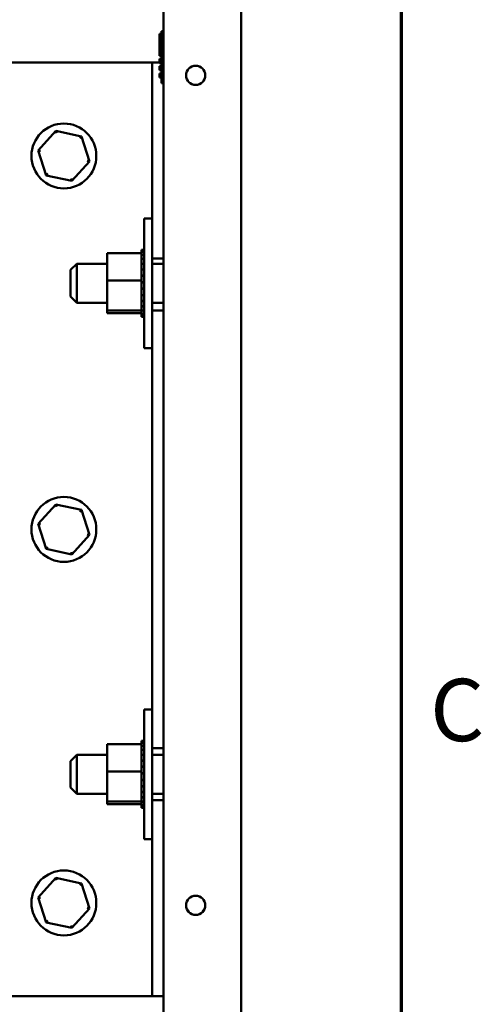
# Model space of a CAD drawing. Units: inches. Extents: x 2 to 108, y 1 to 84.
# Drawn here: x 103 to 107, y 50 to 60 of the extents above; entities that cross this region are included whole.
import ezdxf

# ---------------------------------------------------------------- set-up
doc = ezdxf.new("R2010")
doc.units = ezdxf.units.IN
doc.header["$LTSCALE"] = 5
doc.header["$MEASUREMENT"] = 0
for name, color, linetype, lineweight in [('Border (ANSI)', 7, 'Continuous', 70), ('Dimension (ANSI)', 7, 'Continuous', 25), ('Visible (ANSI)', 7, 'Continuous', 50)]:
    doc.layers.add(name, color=color, linetype=linetype, lineweight=lineweight)
doc.styles.add('Note Text (ANSI)', font='tahoma.ttf')
doc.dimstyles.new('Default (ANSI)', dxfattribs={"dimscale": 5, "dimtxt": 0.12, "dimasz": 0.098425, "dimexe": 0.125, "dimexo": 0.0625, "dimgap": 0.031496, "dimtad": 0, "dimtih": 1, "dimtoh": 1, "dimrnd": 1e-08, "dimzin": 4, "dimdsep": 46, "dimtxsty": 'Note Text (ANSI)', "dimcen": 0.09, "dimdle": 0.393701, "dimclrd": 256, "dimclre": 256, "dimclrt": 256, "dimadec": 0, "dimazin": 1, "dimtfac": 1, "dimtofl": 0, "dimtmove": 0, "dimatfit": 3, "dimfxl": 1, "dimtolj": 1, "dimtzin": 4, "dimlwd": -1, "dimlwe": -1, "dimarcsym": 0})

# ---------------------------------------------------------------- blocks, each defined once
blk = doc.blocks.new('Borders Default Border')
at = {"layer": 'Border (ANSI)', "flags": 128}
blk.add_lwpolyline([(0.75, 0.5), (0.75, 16.5), (21.25, 16.5), (21.25, 0.5), (0.75, 0.5)], dxfattribs=at)
at = {"layer": 'Border (ANSI)', "insert": (21.3057, 10.5629), "char_height": 0.12, "attachment_point": 7, "style": 'Note Text (ANSI)'}
blk.add_mtext('C', dxfattribs=at)
blk = doc.blocks.new('*D23')
at = {"layer": 'Defpoints', "color": 0, "transparency": 16777216}
for p in [(101.5559, 66.7404), (104.708, 61.2109), (101.5559, 59.2061)]:
    blk.add_point(p, dxfattribs=at)
at = {"layer": 'Dimension (ANSI)', "transparency": 16777216}
for p, q in [((101.5559, 59.5186), (101.5559, 67.3654)), ((104.708, 61.5234), (104.708, 67.3654)), ((101.5559, 66.7404), (99.8963, 66.7404)), ((104.2158, 66.7404), (102.0481, 66.7404))]:
    blk.add_line(p, q, dxfattribs=at)
for points in [[(102.0481, 66.8224), (102.0481, 66.6584), (101.5559, 66.7404)], [(104.2158, 66.8224), (104.2158, 66.6584), (104.708, 66.7404)]]:
    blk.add_solid(points, dxfattribs=at)
at = {"layer": 'Dimension (ANSI)', "transparency": 16777216, "insert": (98.2196, 67.0529), "char_height": 0.6, "attachment_point": 1, "style": 'Note Text (ANSI)'}
blk.add_mtext('\\A1;3.15', dxfattribs=at)

msp = doc.modelspace()

# ---------------------------------------------------------------- linework, layer by layer
at = {"layer": 'Visible (ANSI)'}
for p, q in [((103.958, 61.2109), (103.958, 49.6189)), ((104.708, 33.6269), (104.708, 61.2109)), ((103.918, 59.8188), (103.918, 59.6074)), ((103.938, 59.8188), (103.918, 59.8188)), ((103.938, 59.8188), (103.918, 59.8188)), ((103.918, 59.8188), (103.918, 59.8188)), ((103.938, 59.3437), (103.938, 59.8437)), ((103.958, 59.8437), (103.938, 59.8437)), ((103.938, 59.6074), (103.918, 59.6074)), ((103.8758, 59.5424), (102.0758, 59.5424)), ((102.0758, 59.5423), (103.8758, 59.5423)), ((103.738, 59.5423), (102.458, 59.5423)), ((102.458, 59.5423), (103.738, 59.5423)), ((103.918, 59.5423), (103.848, 59.5423)), ((103.848, 57.6523), (103.848, 59.5423)), ((103.848, 59.5423), (103.848, 59.5423)), ((103.8758, 59.5424), (103.8758, 59.5423)), ((103.8758, 59.5423), (103.8758, 59.5423)), ((103.918, 59.5774), (103.918, 59.5374)), ((103.938, 59.5774), (103.918, 59.5774)), ((103.938, 59.5774), (103.918, 59.5774)), ((103.918, 59.5774), (103.918, 59.5774)), ((103.938, 59.5374), (103.918, 59.5374)), ((103.918, 59.5074), (103.918, 59.4674)), ((103.938, 59.5074), (103.918, 59.5074)), ((103.938, 59.5074), (103.918, 59.5074)), ((103.918, 59.5074), (103.918, 59.5074)), ((103.938, 59.4674), (103.918, 59.4674)), ((103.918, 59.4374), (103.918, 59.3974)), ((103.938, 59.4374), (103.918, 59.4374)), ((103.938, 59.4374), (103.918, 59.4374)), ((103.918, 59.4374), (103.918, 59.4374)), ((103.938, 59.3974), (103.918, 59.3974)), ((103.958, 59.3437), (103.938, 59.3437)), ((102.9207, 58.8831), (102.7508, 58.6958)), ((103.1679, 58.8296), (102.9207, 58.8831)), ((102.9207, 58.8831), (102.9207, 58.8831)), ((103.1679, 58.8296), (103.2451, 58.5889)), ((103.1679, 58.8296), (103.1679, 58.8296)), ((102.7508, 58.6958), (102.8281, 58.455)), ((102.7508, 58.6958), (102.7508, 58.6958)), ((102.6855, 58.6423), (102.6855, 58.6423)), ((103.2451, 58.5889), (103.0752, 58.4015)), ((103.2451, 58.5889), (103.2451, 58.5889)), ((103.3105, 58.6423), (103.3105, 58.6423)), ((103.0752, 58.4015), (102.8281, 58.455)), ((103.771, 56.7903), (103.771, 58.0403)), ((103.771, 58.0403), (103.848, 58.0403)), ((103.416, 57.7045), (103.745, 57.7045)), ((103.416, 57.7045), (103.416, 57.4405)), ((103.745, 57.7384), (103.745, 57.7342)), ((103.745, 57.7384), (103.771, 57.7384)), ((103.745, 57.7337), (103.745, 57.7342)), ((103.745, 57.7342), (103.771, 57.7342)), ((103.745, 57.7337), (103.745, 57.7179)), ((103.745, 57.7337), (103.771, 57.7337)), ((103.745, 57.7168), (103.745, 57.7179)), ((103.745, 57.7179), (103.771, 57.7179)), ((103.745, 57.7168), (103.745, 57.7045)), ((103.745, 57.7168), (103.771, 57.7168)), ((103.745, 57.6899), (103.745, 57.7045)), ((103.745, 57.6882), (103.745, 57.6899)), ((103.745, 57.6899), (103.771, 57.6899)), ((103.745, 57.6882), (103.745, 57.6514)), ((103.745, 57.6882), (103.771, 57.6882)), ((103.745, 57.6493), (103.745, 57.6514)), ((103.745, 57.6514), (103.771, 57.6514)), ((103.745, 57.6493), (103.745, 57.6038)), ((103.745, 57.6493), (103.771, 57.6493)), ((103.848, 57.6523), (103.958, 57.6523)), ((103.848, 57.6523), (103.848, 57.1523)), ((103.062, 57.5428), (103.122, 57.6028)), ((103.062, 57.2878), (103.062, 57.5428)), ((103.122, 57.6028), (103.122, 57.2278)), ((103.416, 57.6028), (103.122, 57.6028)), ((103.745, 57.6013), (103.745, 57.6038)), ((103.745, 57.6038), (103.771, 57.6038)), ((103.745, 57.6013), (103.745, 57.5489)), ((103.745, 57.6013), (103.771, 57.6013)), ((103.745, 57.5461), (103.745, 57.5489)), ((103.745, 57.5489), (103.771, 57.5489)), ((103.745, 57.5461), (103.745, 57.489)), ((103.745, 57.5461), (103.771, 57.5461)), ((103.958, 57.6028), (103.848, 57.6028)), ((103.416, 57.4405), (103.745, 57.4405)), ((103.416, 57.4405), (103.416, 57.1513)), ((103.745, 57.486), (103.745, 57.489)), ((103.745, 57.489), (103.771, 57.489)), ((103.745, 57.486), (103.745, 57.4742)), ((103.745, 57.486), (103.771, 57.486)), ((103.745, 57.4405), (103.745, 57.4742)), ((103.745, 57.427), (103.745, 57.4405)), ((103.745, 57.427), (103.745, 57.4262)), ((103.745, 57.4231), (103.745, 57.4262)), ((103.745, 57.4262), (103.771, 57.4262)), ((103.745, 57.4231), (103.745, 57.4204)), ((103.745, 57.4231), (103.771, 57.4231)), ((103.745, 57.3854), (103.745, 57.4204)), ((103.745, 57.3854), (103.745, 57.363)), ((103.745, 57.3599), (103.745, 57.363)), ((103.745, 57.363), (103.771, 57.363)), ((103.745, 57.3599), (103.745, 57.3018)), ((103.745, 57.3599), (103.771, 57.3599)), ((103.062, 57.2878), (103.122, 57.2278)), ((103.416, 57.2278), (103.122, 57.2278)), ((103.745, 57.2989), (103.745, 57.3018)), ((103.745, 57.3018), (103.771, 57.3018)), ((103.745, 57.2989), (103.745, 57.2449)), ((103.745, 57.2989), (103.771, 57.2989)), ((103.745, 57.2423), (103.745, 57.2449)), ((103.745, 57.2449), (103.771, 57.2449)), ((103.745, 57.2423), (103.745, 57.1946)), ((103.745, 57.2423), (103.771, 57.2423)), ((103.958, 57.2278), (103.848, 57.2278)), ((103.416, 57.1513), (103.745, 57.1513)), ((103.416, 57.1513), (103.416, 57.1261)), ((103.745, 57.1924), (103.745, 57.1946)), ((103.745, 57.1946), (103.771, 57.1946)), ((103.745, 57.1924), (103.771, 57.1924)), ((103.745, 57.1584), (103.745, 57.1924)), ((103.745, 57.1584), (103.745, 57.1528)), ((103.745, 57.151), (103.745, 57.1528)), ((103.745, 57.1528), (103.771, 57.1528)), ((103.745, 57.151), (103.771, 57.151)), ((103.745, 57.1474), (103.745, 57.151)), ((103.745, 57.1474), (103.745, 57.1211)), ((103.848, 57.1523), (103.958, 57.1523)), ((103.848, 57.1523), (103.848, 57.1523)), ((103.958, 57.1523), (103.848, 57.1523)), ((103.848, 52.9323), (103.848, 57.1523)), ((103.416, 57.1261), (103.745, 57.1261)), ((103.745, 57.1198), (103.745, 57.1211)), ((103.745, 57.1211), (103.771, 57.1211)), ((103.745, 57.1198), (103.745, 57.1007)), ((103.745, 57.1198), (103.771, 57.1198)), ((103.745, 57.1), (103.745, 57.1007)), ((103.745, 57.1007), (103.771, 57.1007)), ((103.745, 57.1), (103.745, 57.0923)), ((103.745, 57.1), (103.771, 57.1)), ((103.745, 57.0923), (103.745, 57.0923)), ((103.745, 57.0923), (103.771, 57.0923)), ((103.745, 57.0923), (103.771, 57.0923)), ((103.771, 56.7903), (103.848, 56.7903)), ((102.9207, 55.2831), (102.7508, 55.0958)), ((103.1679, 55.2296), (102.9207, 55.2831)), ((102.9207, 55.2831), (102.9207, 55.2831)), ((103.1679, 55.2296), (103.2451, 54.9889)), ((103.1679, 55.2296), (103.1679, 55.2296)), ((102.7508, 55.0958), (102.8281, 54.855)), ((102.7508, 55.0958), (102.7508, 55.0958)), ((102.6855, 55.0423), (102.6855, 55.0423)), ((103.2451, 54.9889), (103.0752, 54.8015)), ((103.2451, 54.9889), (103.2451, 54.9889)), ((103.3105, 55.0423), (103.3105, 55.0423)), ((103.0752, 54.8015), (102.8281, 54.855)), ((103.771, 52.0573), (103.771, 53.3073)), ((103.771, 53.3073), (103.848, 53.3073)), ((103.416, 52.9715), (103.745, 52.9715)), ((103.416, 52.9715), (103.416, 52.7075)), ((103.745, 53.0054), (103.745, 53.0012)), ((103.745, 53.0054), (103.771, 53.0054)), ((103.745, 53.0007), (103.745, 53.0012)), ((103.745, 53.0012), (103.771, 53.0012)), ((103.745, 53.0007), (103.745, 52.9849)), ((103.745, 53.0007), (103.771, 53.0007)), ((103.745, 52.9838), (103.745, 52.9849)), ((103.745, 52.9849), (103.771, 52.9849)), ((103.745, 52.9838), (103.745, 52.9715)), ((103.745, 52.9838), (103.771, 52.9838)), ((103.745, 52.9569), (103.745, 52.9715)), ((103.745, 52.9552), (103.745, 52.9569)), ((103.745, 52.9569), (103.771, 52.9569)), ((103.062, 52.8098), (103.122, 52.8698)), ((103.122, 52.8698), (103.122, 52.4948)), ((103.416, 52.8698), (103.122, 52.8698)), ((103.745, 52.9552), (103.745, 52.9184)), ((103.745, 52.9552), (103.771, 52.9552)), ((103.745, 52.9163), (103.745, 52.9184)), ((103.745, 52.9184), (103.771, 52.9184)), ((103.745, 52.9163), (103.745, 52.8708)), ((103.745, 52.9163), (103.771, 52.9163)), ((103.745, 52.8683), (103.745, 52.8708)), ((103.745, 52.8708), (103.771, 52.8708)), ((103.745, 52.8683), (103.745, 52.8159)), ((103.745, 52.8683), (103.771, 52.8683)), ((103.848, 52.9323), (103.958, 52.9323)), ((103.848, 52.9323), (103.848, 52.4323)), ((103.958, 52.8698), (103.848, 52.8698)), ((103.062, 52.5548), (103.062, 52.8098)), ((103.745, 52.8131), (103.745, 52.8159)), ((103.745, 52.8159), (103.771, 52.8159)), ((103.745, 52.8131), (103.745, 52.756)), ((103.745, 52.8131), (103.771, 52.8131)), ((103.416, 52.7075), (103.745, 52.7075)), ((103.416, 52.7075), (103.416, 52.4183)), ((103.745, 52.753), (103.745, 52.756)), ((103.745, 52.756), (103.771, 52.756)), ((103.745, 52.753), (103.745, 52.7412)), ((103.745, 52.753), (103.771, 52.753)), ((103.745, 52.7075), (103.745, 52.7412)), ((103.745, 52.694), (103.745, 52.7075)), ((103.745, 52.694), (103.745, 52.6932)), ((103.745, 52.6901), (103.745, 52.6932)), ((103.745, 52.6932), (103.771, 52.6932)), ((103.745, 52.6901), (103.745, 52.6874)), ((103.745, 52.6901), (103.771, 52.6901)), ((103.745, 52.6524), (103.745, 52.6874)), ((103.745, 52.6524), (103.745, 52.63)), ((103.745, 52.6269), (103.745, 52.63)), ((103.745, 52.63), (103.771, 52.63)), ((103.745, 52.6269), (103.745, 52.5688)), ((103.745, 52.6269), (103.771, 52.6269)), ((103.062, 52.5548), (103.122, 52.4948)), ((103.416, 52.4948), (103.122, 52.4948)), ((103.745, 52.5659), (103.745, 52.5688)), ((103.745, 52.5688), (103.771, 52.5688)), ((103.745, 52.5659), (103.745, 52.5119)), ((103.745, 52.5659), (103.771, 52.5659)), ((103.745, 52.5093), (103.745, 52.5119)), ((103.745, 52.5119), (103.771, 52.5119)), ((103.745, 52.5093), (103.745, 52.4616)), ((103.745, 52.5093), (103.771, 52.5093)), ((103.958, 52.4948), (103.848, 52.4948)), ((103.416, 52.4183), (103.745, 52.4183)), ((103.416, 52.4183), (103.416, 52.3931)), ((103.416, 52.3931), (103.745, 52.3931)), ((103.745, 52.4594), (103.745, 52.4616)), ((103.745, 52.4616), (103.771, 52.4616)), ((103.745, 52.4594), (103.771, 52.4594)), ((103.745, 52.4254), (103.745, 52.4594)), ((103.745, 52.4254), (103.745, 52.4198)), ((103.745, 52.418), (103.745, 52.4198)), ((103.745, 52.4198), (103.771, 52.4198)), ((103.745, 52.418), (103.771, 52.418)), ((103.745, 52.4144), (103.745, 52.418)), ((103.745, 52.4144), (103.745, 52.3881)), ((103.745, 52.3868), (103.745, 52.3881)), ((103.745, 52.3881), (103.771, 52.3881)), ((103.848, 52.4323), (103.848, 52.4323)), ((103.958, 52.4323), (103.848, 52.4323)), ((103.848, 50.5423), (103.848, 52.4323)), ((103.745, 52.3868), (103.745, 52.3677)), ((103.745, 52.3868), (103.771, 52.3868)), ((103.745, 52.367), (103.745, 52.3677)), ((103.745, 52.3677), (103.771, 52.3677)), ((103.745, 52.367), (103.745, 52.3593)), ((103.745, 52.367), (103.771, 52.367)), ((103.745, 52.3593), (103.745, 52.3593)), ((103.745, 52.3593), (103.771, 52.3593)), ((103.745, 52.3593), (103.771, 52.3593)), ((103.771, 52.0573), (103.848, 52.0573)), ((102.9207, 51.6831), (102.7508, 51.4958)), ((103.1679, 51.6296), (102.9207, 51.6831)), ((102.9207, 51.6831), (102.9207, 51.6831)), ((103.1679, 51.6296), (103.2451, 51.3889)), ((103.1679, 51.6296), (103.1679, 51.6296)), ((102.6855, 51.4423), (102.6855, 51.4423)), ((102.7508, 51.4958), (102.8281, 51.255)), ((102.7508, 51.4958), (102.7508, 51.4958)), ((103.3105, 51.4423), (103.3105, 51.4423)), ((103.2451, 51.3889), (103.0752, 51.2015)), ((103.2451, 51.3889), (103.2451, 51.3889)), ((103.0752, 51.2015), (102.8281, 51.255)), ((102.458, 50.5423), (103.738, 50.5423)), ((103.848, 50.5423), (103.958, 50.5423))]:
    msp.add_line(p, q, dxfattribs=at)
for centre, radius in [((104.268, 59.4189), 0.0925), ((102.998, 58.6423), 0.3125), ((102.998, 55.0423), 0.3125), ((102.998, 51.4423), 0.3125), ((104.268, 51.4189), 0.0925)]:
    msp.add_circle(centre, radius, dxfattribs=at)
for centre, radius, start, end in [((104.268, 59.4195), 0.0925, 180.18839, 359.81161), ((104.268, 59.4195), 0.0925, 180.18724, 359.81276), ((104.268, 59.4189), 0.0925, 180.00115, 359.99885), ((102.998, 58.6423), 0.3125, 0, 180), ((102.998, 55.0423), 0.3125, 0, 180), ((102.998, 51.4423), 0.3125, 0, 180), ((104.268, 51.4195), 0.0925, 180.18839, 359.81161), ((104.268, 51.4195), 0.0925, 180.18724, 359.81276), ((104.268, 51.4189), 0.0925, 180.00115, 359.99885)]:
    msp.add_arc(centre, radius, start, end, dxfattribs=at)
for centre, major_axis, ratio, start_param, end_param in [((103.738, 59.5423), (0.11, 0), 0.000036, 6.282755, 7.853767), ((103.738, 59.5423), (0.22, 0), 0.000036, 0.61241, 1.570796), ((102.9278, 58.8611), (0.0071, -0.022), 0.00001, 3.141622, 4.712418), ((103.1523, 58.8125), (-0.0155, -0.0171), 0.000021, 1.570773, 3.14157), ((102.7734, 58.6909), (0.0226, -0.0049), 0.00003, 3.141599, 4.712396), ((103.2226, 58.5937), (-0.0226, 0.0049), 0.00003, 1.570803, 3.141575), ((102.8436, 58.4721), (0.0155, 0.0171), 0.000021, 3.141569, 4.712366), ((103.0682, 58.4235), (-0.0071, 0.022), 0.00001, 1.570826, 3.141587), ((102.9278, 55.2611), (0.0071, -0.022), 0.00001, 3.141622, 4.712418), ((103.1523, 55.2125), (-0.0155, -0.0171), 0.000021, 1.570773, 3.14157), ((102.7734, 55.0909), (0.0226, -0.0049), 0.00003, 3.141599, 4.712396), ((103.2226, 54.9937), (-0.0226, 0.0049), 0.00003, 1.570803, 3.141575), ((102.8436, 54.8721), (0.0155, 0.0171), 0.000021, 3.141569, 4.712366), ((103.0682, 54.8235), (-0.0071, 0.022), 0.00001, 1.570826, 3.141587), ((102.9278, 51.6611), (0.0071, -0.022), 0.00001, 3.141622, 4.712418), ((103.1523, 51.6125), (-0.0155, -0.0171), 0.000021, 1.570773, 3.14157), ((102.7734, 51.4909), (0.0226, -0.0049), 0.00003, 3.141599, 4.712396), ((103.2226, 51.3937), (-0.0226, 0.0049), 0.00003, 1.570803, 3.141575), ((102.8436, 51.2721), (0.0155, 0.0171), 0.000021, 3.141569, 4.712366), ((103.0682, 51.2235), (-0.0071, 0.022), 0.00001, 1.570826, 3.141587), ((103.738, 50.5423), (0.11, 0), 0.000036, 6.282971, 7.853982)]:
    msp.add_ellipse(centre, major_axis=major_axis, ratio=ratio, start_param=start_param, end_param=end_param, dxfattribs=at)

# ---------------------------------------------------------------- block references
at = {"xscale": 5, "yscale": 5, "zscale": 5}
msp.add_blockref('Borders Default Border', (0, 0), dxfattribs=at)

# ---------------------------------------------------------------- dimensions: what is measured, and where the dimension line sits
at = {"layer": 'Dimension (ANSI)'}
dim = msp.add_linear_dim(base=(101.5559, 66.7404), p1=(104.708, 61.2109), p2=(101.5559, 59.2061), dimstyle='Default (ANSI)', override={"dimgap": 0.031496, "dimtih": 0, "dimtoh": 0, "dimdec": 2, "dimtol": 0, "dimlim": 0, "dimtp": 0, "dimtm": 0, "dimtdec": 2, "dimatfit": 2}, dxfattribs=at)
dim.commit()
dim.dimension.update_dxf_attribs({"geometry": '*D23', "text_midpoint": (98.9792, 66.7404), "dimtype": 160})

doc.saveas('drawing.dxf')
